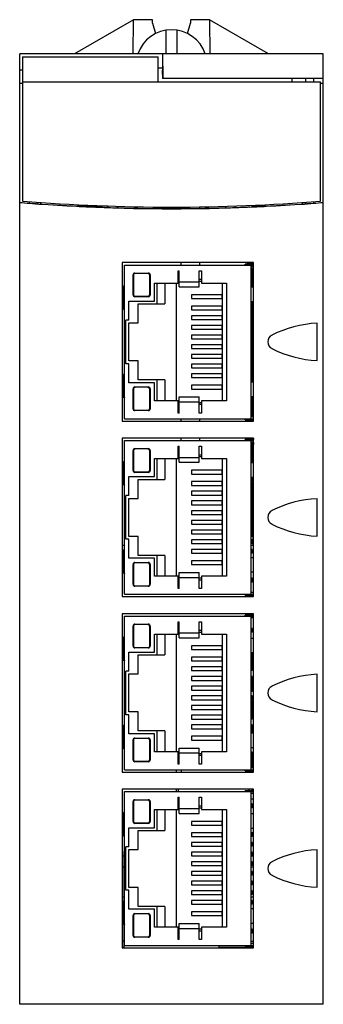
# Model space of a CAD drawing. Units: millimetres. Extents: x 151 to 183, y 261 to 364.
import ezdxf

# ---------------------------------------------------------------- set-up
doc = ezdxf.new("R2010")
doc.units = ezdxf.units.MM
doc.header["$LTSCALE"] = 30.734
doc.layers.get('0').update_dxf_attribs({"linetype": 'CONTINUOUS'})

msp = doc.modelspace()

# ---------------------------------------------------------------- linework, layer by layer
at = {"color": 7, "linetype": 'Continuous'}
for p, q in [((162.99, 364.34), (156.75, 360.74)), ((162.96, 360.74), (162.99, 364.34)), ((164.99, 364.34), (162.99, 364.34)), ((164.99, 363.96), (164.99, 364.34)), ((168.99, 364.34), (168.99, 363.96)), ((170.99, 364.34), (168.99, 364.34)), ((170.99, 364.34), (171.02, 360.74)), ((177.22, 360.74), (170.99, 364.34)), ((164.99, 363.96), (165.31, 362.9)), ((166.39, 363.24), (166.39, 360.74)), ((167.59, 360.74), (167.59, 363.24)), ((168.66, 362.9), (168.99, 363.96)), ((150.99, 345.08), (150.99, 360.74)), ((166.04, 360.74), (150.99, 360.74)), ((151.29, 360.44), (151.29, 345.23)), ((151.29, 360.44), (165.59, 360.44)), ((165.59, 357.79), (165.59, 360.44)), ((166.04, 360.74), (166.04, 359.02)), ((166.05, 360.74), (166.07, 358.18)), ((182.99, 360.74), (166.05, 360.74)), ((182.99, 345.08), (182.99, 360.74)), ((166.04, 359.25), (165.59, 359.25)), ((151.29, 359.02), (150.99, 359.02)), ((166.04, 358.6), (166.04, 359.02)), ((166.04, 358.6), (166.04, 358.15)), ((166.07, 358.18), (166.04, 358.15)), ((181.94, 358.15), (166.04, 358.15)), ((166.07, 358.18), (182.99, 358.18)), ((179.69, 357.79), (179.69, 358.15)), ((181.14, 357.79), (181.14, 358.15)), ((181.94, 358.15), (181.94, 357.79)), ((182.99, 358.15), (181.94, 358.15)), ((150.99, 357.64), (151.29, 357.64)), ((151.29, 357.79), (182.69, 357.79)), ((182.69, 345.23), (182.69, 357.79)), ((182.69, 357.64), (182.99, 357.64)), ((150.99, 260.58), (150.99, 345.07)), ((152.04, 345), (152.04, 345.18)), ((152.84, 345.13), (152.84, 344.95)), ((153.18, 345.1), (153.18, 344.93)), ((160.29, 344.69), (157.08, 344.69)), ((157.24, 344.68), (157.24, 344.67)), ((158.54, 344.69), (158.54, 344.61)), ((158.74, 344.62), (158.74, 344.61)), ((160.29, 344.73), (160.29, 344.56)), ((160.3, 344.54), (160.29, 344.56)), ((160.3, 344.54), (160.3, 344.73)), ((161.28, 344.7), (161.28, 344.51)), ((161.28, 344.51), (161.29, 344.53)), ((161.29, 344.53), (161.29, 344.7)), ((167.99, 344.45), (167.99, 344.62)), ((169.99, 344.47), (169.99, 344.62)), ((172.69, 344.7), (172.69, 344.53)), ((172.7, 344.51), (172.69, 344.53)), ((172.7, 344.51), (172.7, 344.7)), ((173.68, 344.73), (173.68, 344.54)), ((173.68, 344.54), (173.69, 344.56)), ((173.69, 344.56), (173.69, 344.73)), ((175.24, 344.62), (175.24, 344.61)), ((175.49, 344.62), (175.49, 344.79)), ((176.9, 344.69), (175.49, 344.69)), ((175.59, 344.62), (175.59, 344.69)), ((176.74, 344.68), (176.74, 344.67)), ((180.79, 345.1), (180.79, 344.93)), ((181.14, 344.95), (181.14, 345.13)), ((181.94, 345.18), (181.94, 345)), ((182.99, 260.58), (182.99, 345.07)), ((161.79, 338.74), (161.79, 322.04)), ((175.64, 338.74), (161.79, 338.74)), ((162.04, 322.29), (162.04, 338.49)), ((162.04, 338.49), (175.64, 338.49)), ((167.99, 338.49), (167.99, 338.74)), ((169.99, 338.49), (169.99, 338.74)), ((174.74, 338.49), (174.74, 338.59)), ((175.64, 338.59), (174.74, 338.59)), ((174.99, 338.59), (174.99, 338.74)), ((175.64, 338.63), (174.99, 338.63)), ((175.39, 322.29), (175.39, 338.49)), ((175.64, 338.29), (175.39, 338.29)), ((175.49, 338.74), (175.49, 338.63)), ((175.59, 338.63), (175.59, 338.74)), ((175.64, 322.04), (175.64, 338.74)), ((162.94, 335.34), (162.94, 337.44)), ((162.98, 337.44), (162.98, 335.34)), ((163.14, 337.64), (164.54, 337.64)), ((164.54, 337.6), (163.14, 337.6)), ((164.69, 335.34), (164.69, 337.44)), ((164.74, 337.44), (164.74, 335.34)), ((167.68, 336.59), (167.68, 337.89)), ((167.68, 337.89), (167.79, 337.89)), ((167.79, 336.2), (167.79, 337.89)), ((169.92, 336.2), (169.92, 337.89)), ((169.92, 337.89), (170.16, 337.89)), ((170.16, 337.89), (170.16, 336.59)), ((175.64, 338.13), (175.39, 338.13)), ((175.49, 336.14), (175.49, 338.13)), ((175.59, 336.14), (175.59, 338.13)), ((165.18, 334.69), (165.18, 336.59)), ((165.18, 336.59), (167.68, 336.59)), ((165.48, 334.39), (165.48, 336.59)), ((166.28, 336.59), (166.28, 334.39)), ((167.48, 336.59), (167.48, 324.19)), ((167.68, 336.99), (167.79, 336.99)), ((167.79, 336.72), (169.92, 336.72)), ((167.79, 336.2), (169.92, 336.2)), ((169.92, 336.99), (170.16, 336.99)), ((169.92, 336.8), (170.16, 336.8)), ((170.16, 336.59), (172.77, 336.59)), ((172.36, 324.19), (172.36, 336.59)), ((172.77, 336.59), (172.77, 324.19)), ((175.49, 337.2), (175.39, 337.2)), ((175.49, 336.8), (175.39, 336.8)), ((163.14, 335.19), (164.54, 335.19)), ((169.11, 335.36), (169.11, 334.96)), ((172.36, 335.36), (169.11, 335.36)), ((172.29, 335.36), (172.29, 334.96)), ((175.64, 336.14), (175.39, 336.14)), ((162.48, 332.69), (162.48, 334.69)), ((162.48, 334.69), (165.18, 334.69)), ((164.54, 335.14), (163.14, 335.14)), ((163.48, 332.39), (163.48, 334.39)), ((163.48, 334.39), (166.28, 334.39)), ((169.11, 334.96), (172.36, 334.96)), ((169.11, 334.16), (169.11, 333.76)), ((172.36, 334.16), (169.11, 334.16)), ((172.29, 334.16), (172.29, 333.76)), ((175.39, 334.64), (175.64, 334.64)), ((175.49, 334.16), (175.39, 334.16)), ((175.49, 334.64), (175.49, 326.14)), ((175.59, 326.14), (175.59, 334.64)), ((169.11, 333.76), (172.36, 333.76)), ((169.11, 333.14), (169.11, 332.74)), ((172.36, 333.14), (169.11, 333.14)), ((172.29, 333.14), (172.29, 332.74)), ((175.49, 333.76), (175.39, 333.76)), ((175.49, 333.14), (175.39, 333.14)), ((162.18, 328.09), (162.18, 332.69)), ((162.48, 332.69), (162.18, 332.69)), ((162.48, 328.39), (162.48, 332.39)), ((162.48, 332.39), (163.48, 332.39)), ((169.11, 332.74), (172.36, 332.74)), ((169.11, 332.12), (169.11, 331.72)), ((172.36, 332.12), (169.11, 332.12)), ((172.29, 332.12), (172.29, 331.72)), ((175.49, 332.74), (175.39, 332.74)), ((175.49, 332.12), (175.39, 332.12)), ((182.34, 328.42), (182.34, 332.37)), ((169.11, 331.72), (172.36, 331.72)), ((169.11, 331.1), (169.11, 330.7)), ((172.36, 331.1), (169.11, 331.1)), ((172.29, 331.1), (172.29, 330.7)), ((175.49, 331.72), (175.39, 331.72)), ((175.49, 331.1), (175.39, 331.1)), ((169.11, 330.7), (172.36, 330.7)), ((169.11, 330.08), (169.11, 329.68)), ((172.36, 330.08), (169.11, 330.08)), ((172.29, 330.08), (172.29, 329.68)), ((175.49, 330.7), (175.39, 330.7)), ((175.49, 330.08), (175.39, 330.08)), ((169.11, 329.68), (172.36, 329.68)), ((169.11, 329.06), (169.11, 328.66)), ((172.36, 329.06), (169.11, 329.06)), ((172.29, 329.06), (172.29, 328.66)), ((175.49, 329.68), (175.39, 329.68)), ((175.49, 329.06), (175.39, 329.06)), ((162.48, 328.09), (162.18, 328.09)), ((163.48, 328.39), (162.48, 328.39)), ((162.48, 326.09), (162.48, 328.09)), ((163.48, 326.39), (163.48, 328.39)), ((169.11, 328.66), (172.36, 328.66)), ((169.11, 328.04), (169.11, 327.64)), ((172.36, 328.04), (169.11, 328.04)), ((172.29, 328.04), (172.29, 327.64)), ((175.49, 328.66), (175.39, 328.66)), ((175.49, 328.04), (175.39, 328.04)), ((169.11, 327.64), (172.36, 327.64)), ((169.11, 327.02), (169.11, 326.62)), ((172.36, 327.02), (169.11, 327.02)), ((172.29, 327.02), (172.29, 326.62)), ((175.49, 327.64), (175.39, 327.64)), ((175.49, 327.02), (175.39, 327.02)), ((165.18, 326.09), (162.48, 326.09)), ((166.28, 326.39), (163.48, 326.39)), ((165.18, 324.19), (165.18, 326.09)), ((165.48, 324.19), (165.48, 326.39)), ((166.28, 326.39), (166.28, 324.19)), ((169.11, 326.62), (172.36, 326.62)), ((175.49, 326.62), (175.39, 326.62)), ((175.64, 326.14), (175.39, 326.14)), ((162.94, 323.34), (162.94, 325.44)), ((162.98, 325.44), (162.98, 323.34)), ((163.14, 325.64), (164.54, 325.64)), ((164.54, 325.6), (163.14, 325.6)), ((164.69, 323.34), (164.69, 325.44)), ((164.74, 325.44), (164.74, 323.34)), ((169.11, 325.82), (169.11, 325.42)), ((172.36, 325.82), (169.11, 325.82)), ((169.11, 325.42), (172.36, 325.42)), ((172.29, 325.82), (172.29, 325.42)), ((167.68, 324.19), (165.18, 324.19)), ((167.68, 322.89), (167.68, 324.19)), ((167.79, 323.79), (167.68, 323.79)), ((167.79, 322.89), (167.79, 324.58)), ((167.79, 324.58), (169.92, 324.58)), ((167.79, 324.07), (169.92, 324.07)), ((169.92, 322.89), (169.92, 324.58)), ((170.16, 323.98), (169.92, 323.98)), ((170.16, 323.79), (169.92, 323.79)), ((170.16, 324.19), (170.16, 322.89)), ((172.77, 324.19), (170.16, 324.19)), ((175.39, 324.64), (175.64, 324.64)), ((175.49, 323.98), (175.39, 323.98)), ((175.49, 322.49), (175.49, 324.64)), ((175.59, 322.49), (175.59, 324.64)), ((163.14, 323.19), (164.54, 323.19)), ((164.54, 323.14), (163.14, 323.14)), ((167.79, 322.89), (167.68, 322.89)), ((170.16, 322.89), (169.92, 322.89)), ((175.49, 323.58), (175.39, 323.58)), ((161.79, 322.04), (175.64, 322.04)), ((162.04, 322.29), (175.64, 322.29)), ((167.99, 322.04), (167.99, 322.29)), ((169.99, 322.04), (169.99, 322.29)), ((174.74, 322.19), (174.74, 322.29)), ((174.74, 322.19), (175.64, 322.19)), ((174.99, 322.04), (174.99, 322.19)), ((175.64, 322.49), (175.39, 322.49)), ((175.49, 322.19), (175.49, 322.04)), ((175.59, 322.04), (175.59, 322.19)), ((161.79, 320.24), (161.79, 303.54)), ((175.64, 320.24), (161.79, 320.24)), ((162.04, 303.79), (162.04, 319.99)), ((162.04, 319.99), (175.64, 319.99)), ((167.99, 319.99), (167.99, 320.24)), ((169.99, 319.99), (169.99, 320.24)), ((175.64, 320.09), (174.74, 320.09)), ((174.74, 319.99), (174.74, 320.09)), ((174.99, 320.09), (174.99, 320.24)), ((175.39, 303.79), (175.39, 319.99)), ((175.64, 319.79), (175.39, 319.79)), ((175.49, 320.24), (175.49, 320.09)), ((175.49, 317.64), (175.49, 319.79)), ((175.59, 320.09), (175.59, 320.24)), ((175.59, 317.64), (175.59, 319.79)), ((175.63, 320.24), (175.63, 320.09)), ((175.64, 303.54), (175.64, 320.24)), ((162.94, 316.84), (162.94, 318.94)), ((162.98, 318.94), (162.98, 316.84)), ((163.14, 319.14), (164.54, 319.14)), ((164.54, 319.1), (163.14, 319.1)), ((164.69, 316.84), (164.69, 318.94)), ((164.74, 318.94), (164.74, 316.84)), ((167.68, 318.09), (167.68, 319.39)), ((167.68, 319.39), (167.79, 319.39)), ((167.79, 317.7), (167.79, 319.39)), ((169.92, 317.7), (169.92, 319.39)), ((169.92, 319.39), (170.16, 319.39)), ((170.16, 319.39), (170.16, 318.09)), ((175.49, 318.7), (175.39, 318.7)), ((175.59, 319.59), (175.64, 319.59)), ((165.18, 316.19), (165.18, 318.09)), ((165.18, 318.09), (167.68, 318.09)), ((165.48, 315.89), (165.48, 318.09)), ((166.28, 318.09), (166.28, 315.89)), ((167.48, 318.09), (167.48, 305.69)), ((167.68, 318.49), (167.79, 318.49)), ((167.79, 318.22), (169.92, 318.22)), ((167.79, 317.7), (169.92, 317.7)), ((169.92, 318.49), (170.16, 318.49)), ((169.92, 318.3), (170.16, 318.3)), ((170.16, 318.09), (172.77, 318.09)), ((172.36, 305.69), (172.36, 318.09)), ((172.77, 318.09), (172.77, 305.69)), ((175.49, 318.3), (175.39, 318.3)), ((175.64, 317.64), (175.39, 317.64)), ((163.14, 316.69), (164.54, 316.69)), ((164.54, 316.64), (163.14, 316.64)), ((169.11, 316.86), (169.11, 316.46)), ((172.36, 316.86), (169.11, 316.86)), ((172.29, 316.86), (172.29, 316.46)), ((162.48, 314.19), (162.48, 316.19)), ((162.48, 316.19), (165.18, 316.19)), ((163.48, 313.89), (163.48, 315.89)), ((163.48, 315.89), (166.28, 315.89)), ((169.11, 316.46), (172.36, 316.46)), ((169.11, 315.66), (169.11, 315.26)), ((172.36, 315.66), (169.11, 315.66)), ((172.29, 315.66), (172.29, 315.26)), ((175.39, 316.14), (175.64, 316.14)), ((175.64, 315.77), (175.39, 315.77)), ((175.49, 315.66), (175.39, 315.66)), ((175.49, 316.14), (175.49, 315.77)), ((175.49, 309.92), (175.49, 315.66)), ((175.59, 315.77), (175.59, 316.14)), ((169.11, 315.26), (172.36, 315.26)), ((169.11, 314.64), (169.11, 314.24)), ((172.36, 314.64), (169.11, 314.64)), ((172.29, 314.64), (172.29, 314.24)), ((175.49, 315.26), (175.39, 315.26)), ((175.49, 314.64), (175.39, 314.64)), ((175.64, 315.27), (175.49, 315.27)), ((175.59, 312.12), (175.59, 315.27)), ((162.18, 309.59), (162.18, 314.19)), ((162.48, 314.19), (162.18, 314.19)), ((162.48, 309.89), (162.48, 313.89)), ((162.48, 313.89), (163.48, 313.89)), ((169.11, 314.24), (172.36, 314.24)), ((169.11, 313.62), (169.11, 313.22)), ((172.36, 313.62), (169.11, 313.62)), ((172.29, 313.62), (172.29, 313.22)), ((175.49, 314.24), (175.39, 314.24)), ((175.39, 313.92), (175.49, 313.92)), ((175.49, 313.62), (175.39, 313.62)), ((182.34, 309.92), (182.34, 313.87)), ((169.11, 313.22), (172.36, 313.22)), ((172.36, 312.6), (169.11, 312.6)), ((169.11, 312.6), (169.11, 312.2)), ((172.29, 312.6), (172.29, 312.2)), ((175.49, 313.22), (175.39, 313.22)), ((175.49, 312.6), (175.39, 312.6)), ((169.11, 312.2), (172.36, 312.2)), ((172.36, 311.58), (169.11, 311.58)), ((169.11, 311.58), (169.11, 311.18)), ((172.29, 311.58), (172.29, 311.18)), ((175.49, 312.2), (175.39, 312.2)), ((175.49, 311.58), (175.39, 311.58)), ((175.64, 312.12), (175.49, 312.12)), ((175.64, 311.52), (175.49, 311.52)), ((175.59, 308.94), (175.59, 311.52)), ((169.11, 311.18), (172.36, 311.18)), ((172.36, 310.56), (169.11, 310.56)), ((169.11, 310.56), (169.11, 310.16)), ((172.29, 310.56), (172.29, 310.16)), ((175.49, 311.18), (175.39, 311.18)), ((175.49, 310.56), (175.39, 310.56)), ((162.48, 309.59), (162.18, 309.59)), ((163.48, 309.89), (162.48, 309.89)), ((162.48, 307.59), (162.48, 309.59)), ((163.48, 307.89), (163.48, 309.89)), ((169.11, 310.16), (172.36, 310.16)), ((172.36, 309.54), (169.11, 309.54)), ((169.11, 309.54), (169.11, 309.14)), ((172.29, 309.54), (172.29, 309.14)), ((175.49, 310.16), (175.39, 310.16)), ((175.39, 309.92), (175.49, 309.92)), ((175.49, 309.54), (175.39, 309.54)), ((175.49, 309.54), (175.49, 309.14)), ((162.04, 308.94), (161.79, 308.94)), ((169.11, 309.14), (172.36, 309.14)), ((172.36, 308.52), (169.11, 308.52)), ((169.11, 308.52), (169.11, 308.12)), ((172.29, 308.52), (172.29, 308.12)), ((175.49, 309.14), (175.39, 309.14)), ((175.64, 308.94), (175.39, 308.94)), ((175.49, 308.52), (175.39, 308.52)), ((175.49, 308.52), (175.49, 308.12)), ((165.18, 307.59), (162.48, 307.59)), ((166.28, 307.89), (163.48, 307.89)), ((165.18, 305.69), (165.18, 307.59)), ((165.48, 305.69), (165.48, 307.89)), ((166.28, 307.89), (166.28, 305.69)), ((169.11, 308.12), (172.36, 308.12)), ((172.36, 307.32), (169.11, 307.32)), ((169.11, 307.32), (169.11, 306.92)), ((172.29, 307.32), (172.29, 306.92)), ((175.49, 308.12), (175.39, 308.12)), ((175.64, 307.64), (175.39, 307.64)), ((162.94, 304.84), (162.94, 306.94)), ((162.98, 306.94), (162.98, 304.84)), ((163.14, 307.14), (164.54, 307.14)), ((164.54, 307.1), (163.14, 307.1)), ((164.69, 304.84), (164.69, 306.94)), ((164.74, 306.94), (164.74, 304.84)), ((169.11, 306.92), (172.36, 306.92)), ((175.39, 306.14), (175.64, 306.14)), ((167.68, 305.69), (165.18, 305.69)), ((167.68, 304.39), (167.68, 305.69)), ((167.79, 305.29), (167.68, 305.29)), ((167.79, 306.08), (169.92, 306.08)), ((167.79, 304.39), (167.79, 306.08)), ((167.79, 305.57), (169.92, 305.57)), ((169.92, 304.39), (169.92, 306.08)), ((170.16, 305.48), (169.92, 305.48)), ((170.16, 305.29), (169.92, 305.29)), ((172.77, 305.69), (170.16, 305.69)), ((170.16, 305.69), (170.16, 304.39)), ((175.49, 305.48), (175.39, 305.48)), ((175.49, 305.08), (175.39, 305.08)), ((175.49, 305.08), (175.49, 305.48)), ((163.14, 304.69), (164.54, 304.69)), ((164.54, 304.64), (163.14, 304.64)), ((167.79, 304.39), (167.68, 304.39)), ((170.16, 304.39), (169.92, 304.39)), ((161.79, 303.54), (175.64, 303.54)), ((162.04, 303.79), (175.64, 303.79)), ((174.74, 303.69), (174.74, 303.79)), ((174.74, 303.69), (175.64, 303.69)), ((175.64, 303.99), (175.39, 303.99)), ((175.64, 301.74), (161.79, 301.74)), ((161.79, 301.74), (161.79, 285.04)), ((162.04, 301.49), (175.64, 301.49)), ((162.04, 285.29), (162.04, 301.49)), ((175.64, 301.59), (174.74, 301.59)), ((174.74, 301.49), (174.74, 301.59)), ((175.39, 285.29), (175.39, 301.49)), ((175.64, 301.29), (175.39, 301.29)), ((175.64, 285.04), (175.64, 301.74)), ((162.94, 298.34), (162.94, 300.44)), ((162.98, 300.44), (162.98, 298.34)), ((163.14, 300.64), (164.54, 300.64)), ((164.54, 300.6), (163.14, 300.6)), ((164.69, 298.34), (164.69, 300.44)), ((164.74, 300.44), (164.74, 298.34)), ((167.68, 300.89), (167.79, 300.89)), ((167.68, 299.59), (167.68, 300.89)), ((167.68, 299.99), (167.79, 299.99)), ((167.79, 299.2), (167.79, 300.89)), ((169.92, 300.89), (170.16, 300.89)), ((169.92, 299.2), (169.92, 300.89)), ((169.92, 299.99), (170.16, 299.99)), ((170.16, 300.89), (170.16, 299.59)), ((175.49, 300.2), (175.39, 300.2)), ((175.49, 299.8), (175.49, 300.2)), ((165.18, 299.59), (167.68, 299.59)), ((165.18, 297.69), (165.18, 299.59)), ((165.48, 297.39), (165.48, 299.59)), ((166.28, 299.59), (166.28, 297.39)), ((167.48, 299.59), (167.48, 287.19)), ((167.79, 299.72), (169.92, 299.72)), ((167.79, 299.2), (169.92, 299.2)), ((169.92, 299.8), (170.16, 299.8)), ((170.16, 299.59), (172.77, 299.59)), ((172.36, 287.19), (172.36, 299.59)), ((172.77, 299.59), (172.77, 287.19)), ((175.49, 299.8), (175.39, 299.8)), ((175.64, 299.14), (175.39, 299.14)), ((163.14, 298.19), (164.54, 298.19)), ((164.54, 298.14), (163.14, 298.14)), ((172.36, 298.36), (169.11, 298.36)), ((169.11, 298.36), (169.11, 297.96)), ((169.11, 297.96), (172.36, 297.96)), ((172.29, 298.36), (172.29, 297.96)), ((162.48, 297.69), (165.18, 297.69)), ((162.48, 295.69), (162.48, 297.69)), ((163.48, 297.39), (166.28, 297.39)), ((163.48, 295.39), (163.48, 297.39)), ((172.36, 297.16), (169.11, 297.16)), ((169.11, 297.16), (169.11, 296.76)), ((172.29, 297.16), (172.29, 296.76)), ((175.39, 297.64), (175.64, 297.64)), ((175.49, 297.16), (175.39, 297.16)), ((175.49, 295.74), (175.49, 297.64)), ((169.11, 296.76), (172.36, 296.76)), ((172.36, 296.14), (169.11, 296.14)), ((169.11, 296.14), (169.11, 295.74)), ((169.11, 295.74), (172.36, 295.74)), ((172.29, 296.14), (172.29, 295.74)), ((175.49, 296.76), (175.39, 296.76)), ((175.49, 296.14), (175.39, 296.14)), ((175.49, 295.74), (175.39, 295.74)), ((162.48, 295.69), (162.18, 295.69)), ((162.18, 291.09), (162.18, 295.69)), ((162.48, 295.39), (163.48, 295.39)), ((162.48, 291.39), (162.48, 295.39)), ((172.36, 295.12), (169.11, 295.12)), ((169.11, 295.12), (169.11, 294.72)), ((169.11, 294.72), (172.36, 294.72)), ((172.29, 295.12), (172.29, 294.72)), ((175.49, 295.14), (175.39, 295.14)), ((175.49, 295.12), (175.39, 295.12)), ((175.49, 294.72), (175.39, 294.72)), ((175.49, 293.54), (175.49, 295.14)), ((182.34, 291.42), (182.34, 295.37)), ((172.36, 294.1), (169.11, 294.1)), ((169.11, 294.1), (169.11, 293.7)), ((169.11, 293.7), (172.36, 293.7)), ((172.29, 294.1), (172.29, 293.7)), ((175.49, 294.1), (175.39, 294.1)), ((175.49, 293.7), (175.39, 293.7)), ((172.36, 293.08), (169.11, 293.08)), ((169.11, 293.08), (169.11, 292.68)), ((169.11, 292.68), (172.36, 292.68)), ((172.29, 293.08), (172.29, 292.68)), ((175.49, 293.54), (175.39, 293.54)), ((175.49, 293.08), (175.39, 293.08)), ((175.49, 292.68), (175.39, 292.68)), ((175.49, 293.08), (175.49, 292.68)), ((172.36, 292.06), (169.11, 292.06)), ((169.11, 292.06), (169.11, 291.66)), ((169.11, 291.66), (172.36, 291.66)), ((172.29, 292.06), (172.29, 291.66)), ((175.49, 292.6), (175.39, 292.6)), ((175.49, 292.06), (175.39, 292.06)), ((175.49, 291.66), (175.39, 291.66)), ((175.49, 290.64), (175.49, 292.6)), ((162.48, 291.09), (162.18, 291.09)), ((163.48, 291.39), (162.48, 291.39)), ((162.48, 289.09), (162.48, 291.09)), ((163.48, 289.39), (163.48, 291.39)), ((172.36, 291.04), (169.11, 291.04)), ((169.11, 291.04), (169.11, 290.64)), ((169.11, 290.64), (172.36, 290.64)), ((172.29, 291.04), (172.29, 290.64)), ((175.49, 291.04), (175.39, 291.04)), ((175.49, 290.64), (175.39, 290.64)), ((172.36, 290.02), (169.11, 290.02)), ((169.11, 290.02), (169.11, 289.62)), ((169.11, 289.62), (172.36, 289.62)), ((172.29, 290.02), (172.29, 289.62)), ((175.49, 290.02), (175.39, 290.02)), ((175.49, 289.62), (175.39, 289.62)), ((175.49, 289.14), (175.49, 290.02)), ((165.18, 289.09), (162.48, 289.09)), ((163.14, 288.64), (164.54, 288.64)), ((164.54, 288.6), (163.14, 288.6)), ((166.28, 289.39), (163.48, 289.39)), ((165.18, 287.19), (165.18, 289.09)), ((165.48, 287.19), (165.48, 289.39)), ((166.28, 289.39), (166.28, 287.19)), ((172.36, 288.82), (169.11, 288.82)), ((169.11, 288.82), (169.11, 288.42)), ((172.29, 288.82), (172.29, 288.42)), ((175.64, 289.14), (175.39, 289.14)), ((162.94, 286.34), (162.94, 288.44)), ((162.98, 288.44), (162.98, 286.34)), ((164.69, 286.34), (164.69, 288.44)), ((164.74, 288.44), (164.74, 286.34)), ((167.79, 287.58), (169.92, 287.58)), ((167.79, 285.89), (167.79, 287.58)), ((169.11, 288.42), (172.36, 288.42)), ((169.92, 285.89), (169.92, 287.58)), ((175.39, 287.64), (175.64, 287.64)), ((167.68, 287.19), (165.18, 287.19)), ((167.68, 285.89), (167.68, 287.19)), ((167.79, 286.79), (167.68, 286.79)), ((167.79, 287.07), (169.92, 287.07)), ((170.16, 286.98), (169.92, 286.98)), ((170.16, 286.79), (169.92, 286.79)), ((172.77, 287.19), (170.16, 287.19)), ((170.16, 287.19), (170.16, 285.89)), ((175.49, 287.14), (175.39, 287.14)), ((175.49, 286.98), (175.39, 286.98)), ((175.49, 286.58), (175.39, 286.58)), ((175.49, 285.54), (175.49, 287.14)), ((163.14, 286.19), (164.54, 286.19)), ((164.54, 286.14), (163.14, 286.14)), ((167.79, 285.89), (167.68, 285.89)), ((170.16, 285.89), (169.92, 285.89)), ((175.49, 285.54), (175.39, 285.54)), ((175.64, 285.49), (175.39, 285.49)), ((161.79, 285.04), (175.64, 285.04)), ((162.04, 285.29), (175.64, 285.29)), ((167.51, 285.04), (167.51, 285.29)), ((168.02, 285.29), (168.02, 285.04)), ((174.74, 285.19), (174.74, 285.29)), ((174.74, 285.19), (175.64, 285.19)), ((175.16, 285.19), (175.16, 285.04)), ((175.64, 283.24), (161.79, 283.24)), ((161.79, 283.24), (161.79, 266.54)), ((162.04, 282.99), (175.64, 282.99)), ((162.04, 266.79), (162.04, 282.99)), ((167.51, 282.99), (167.51, 283.24)), ((167.68, 282.39), (167.79, 282.39)), ((167.68, 281.09), (167.68, 282.39)), ((167.69, 283.24), (167.69, 283)), ((167.69, 283), (168.02, 283)), ((167.79, 280.7), (167.79, 282.39)), ((168.02, 283), (168.02, 282.99)), ((169.92, 282.39), (170.16, 282.39)), ((169.92, 280.7), (169.92, 282.39)), ((170.16, 282.39), (170.16, 281.09)), ((175.64, 283.09), (174.74, 283.09)), ((174.74, 282.99), (174.74, 283.09)), ((175.16, 283.09), (175.16, 283.24)), ((175.39, 266.79), (175.39, 282.99)), ((175.64, 282.79), (175.39, 282.79)), ((175.39, 282.24), (175.64, 282.24)), ((175.49, 283.09), (175.49, 283.24)), ((175.64, 266.54), (175.64, 283.24)), ((162.94, 279.84), (162.94, 281.94)), ((162.98, 281.94), (162.98, 279.84)), ((163.14, 282.14), (164.54, 282.14)), ((164.54, 282.1), (163.14, 282.1)), ((164.69, 279.84), (164.69, 281.94)), ((164.74, 281.94), (164.74, 279.84)), ((167.68, 281.49), (167.79, 281.49)), ((167.79, 281.22), (169.92, 281.22)), ((169.92, 281.49), (170.16, 281.49)), ((169.92, 281.3), (170.16, 281.3)), ((175.49, 281.7), (175.39, 281.7)), ((175.49, 281.3), (175.39, 281.3)), ((175.49, 281.3), (175.49, 281.7)), ((165.18, 281.09), (167.68, 281.09)), ((165.18, 279.19), (165.18, 281.09)), ((165.48, 278.89), (165.48, 281.09)), ((166.28, 281.09), (166.28, 278.89)), ((167.48, 281.09), (167.48, 268.69)), ((167.79, 280.7), (169.92, 280.7)), ((170.16, 281.09), (172.77, 281.09)), ((172.36, 268.69), (172.36, 281.09)), ((172.77, 281.09), (172.77, 268.69)), ((175.64, 280.64), (175.39, 280.64)), ((162.48, 279.19), (165.18, 279.19)), ((162.48, 277.19), (162.48, 279.19)), ((163.14, 279.69), (164.54, 279.69)), ((164.54, 279.64), (163.14, 279.64)), ((172.36, 279.86), (169.11, 279.86)), ((169.11, 279.86), (169.11, 279.46)), ((169.11, 279.46), (172.36, 279.46)), ((172.29, 279.86), (172.29, 279.46)), ((175.39, 279.14), (175.64, 279.14)), ((163.48, 278.89), (166.28, 278.89)), ((163.48, 276.89), (163.48, 278.89)), ((172.36, 278.66), (169.11, 278.66)), ((169.11, 278.66), (169.11, 278.26)), ((169.11, 278.26), (172.36, 278.26)), ((172.29, 278.66), (172.29, 278.26)), ((175.39, 278.69), (175.64, 278.69)), ((175.49, 278.66), (175.39, 278.66)), ((175.49, 278.26), (175.39, 278.26)), ((175.49, 278.66), (175.49, 278.26)), ((162.48, 277.19), (162.18, 277.19)), ((162.18, 272.59), (162.18, 277.19)), ((172.36, 277.64), (169.11, 277.64)), ((169.11, 277.64), (169.11, 277.24)), ((169.11, 277.24), (172.36, 277.24)), ((172.29, 277.64), (172.29, 277.24)), ((175.49, 277.64), (175.39, 277.64)), ((175.49, 277.24), (175.39, 277.24)), ((175.49, 277.64), (175.49, 277.24)), ((161.99, 276.18), (161.79, 276.18)), ((161.99, 276.69), (162.04, 276.69)), ((161.99, 271.45), (161.99, 276.69)), ((161.99, 276.19), (162.04, 276.19)), ((162.48, 276.89), (163.48, 276.89)), ((162.48, 272.89), (162.48, 276.89)), ((172.36, 276.62), (169.11, 276.62)), ((169.11, 276.62), (169.11, 276.22)), ((169.11, 276.22), (172.36, 276.22)), ((172.29, 276.62), (172.29, 276.22)), ((175.49, 276.62), (175.39, 276.62)), ((175.49, 276.22), (175.39, 276.22)), ((175.64, 276.18), (175.39, 276.18)), ((175.49, 276.62), (175.49, 276.22)), ((182.34, 272.92), (182.34, 276.87)), ((161.99, 275.04), (161.79, 275.04)), ((172.36, 275.6), (169.11, 275.6)), ((169.11, 275.6), (169.11, 275.2)), ((169.11, 275.2), (172.36, 275.2)), ((172.29, 275.6), (172.29, 275.2)), ((175.49, 275.6), (175.39, 275.6)), ((175.49, 275.2), (175.39, 275.2)), ((175.64, 275.04), (175.39, 275.04)), ((175.49, 275.6), (175.49, 275.2)), ((172.36, 274.58), (169.11, 274.58)), ((169.11, 274.58), (169.11, 274.18)), ((169.11, 274.18), (172.36, 274.18)), ((172.29, 274.58), (172.29, 274.18)), ((175.49, 274.58), (175.39, 274.58)), ((175.49, 274.18), (175.39, 274.18)), ((175.49, 274.58), (175.49, 274.18)), ((172.36, 273.56), (169.11, 273.56)), ((169.11, 273.56), (169.11, 273.16)), ((169.11, 273.16), (172.36, 273.16)), ((172.29, 273.56), (172.29, 273.16)), ((175.49, 273.56), (175.39, 273.56)), ((175.49, 273.16), (175.39, 273.16)), ((175.49, 273.56), (175.49, 273.16)), ((161.79, 271.89), (161.99, 271.89)), ((162.48, 272.59), (162.18, 272.59)), ((163.48, 272.89), (162.48, 272.89)), ((162.48, 270.59), (162.48, 272.59)), ((163.48, 270.89), (163.48, 272.89)), ((172.36, 272.54), (169.11, 272.54)), ((169.11, 272.54), (169.11, 272.14)), ((169.11, 272.14), (172.36, 272.14)), ((172.29, 272.54), (172.29, 272.14)), ((175.49, 272.54), (175.39, 272.54)), ((175.49, 272.14), (175.39, 272.14)), ((175.39, 271.89), (175.64, 271.89)), ((175.49, 272.54), (175.49, 272.14)), ((166.28, 270.89), (163.48, 270.89)), ((165.48, 268.69), (165.48, 270.89)), ((166.28, 270.89), (166.28, 268.69)), ((172.36, 271.52), (169.11, 271.52)), ((169.11, 271.52), (169.11, 271.12)), ((169.11, 271.12), (172.36, 271.12)), ((172.29, 271.52), (172.29, 271.12)), ((175.49, 271.52), (175.39, 271.52)), ((175.49, 271.12), (175.39, 271.12)), ((175.49, 271.52), (175.49, 271.12)), ((165.18, 270.59), (162.48, 270.59)), ((162.94, 267.84), (162.94, 269.94)), ((162.98, 269.94), (162.98, 267.84)), ((163.14, 270.14), (164.54, 270.14)), ((164.54, 270.1), (163.14, 270.1)), ((164.69, 267.84), (164.69, 269.94)), ((164.74, 269.94), (164.74, 267.84)), ((165.18, 268.69), (165.18, 270.59)), ((172.36, 270.32), (169.11, 270.32)), ((169.11, 270.32), (169.11, 269.92)), ((169.11, 269.92), (172.36, 269.92)), ((172.29, 270.32), (172.29, 269.92)), ((175.64, 270.64), (175.39, 270.64)), ((161.99, 266.54), (161.99, 269.03)), ((167.79, 269.08), (169.92, 269.08)), ((167.79, 267.39), (167.79, 269.08)), ((169.92, 267.39), (169.92, 269.08)), ((175.39, 269.14), (175.64, 269.14)), ((167.68, 268.69), (165.18, 268.69)), ((167.68, 267.39), (167.68, 268.69)), ((167.79, 268.29), (167.68, 268.29)), ((167.79, 268.57), (169.92, 268.57)), ((170.16, 268.48), (169.92, 268.48)), ((170.16, 268.29), (169.92, 268.29)), ((172.77, 268.69), (170.16, 268.69)), ((170.16, 268.69), (170.16, 267.39)), ((175.49, 268.48), (175.39, 268.48)), ((175.49, 268.08), (175.39, 268.08)), ((175.49, 268.08), (175.49, 268.48)), ((161.99, 267.24), (161.79, 267.24)), ((162.04, 266.79), (175.64, 266.79)), ((163.14, 267.69), (164.54, 267.69)), ((164.54, 267.64), (163.14, 267.64)), ((167.79, 267.39), (167.68, 267.39)), ((170.16, 267.39), (169.92, 267.39)), ((171.99, 266.79), (171.99, 266.54)), ((174.74, 266.69), (174.74, 266.79)), ((174.74, 266.69), (175.64, 266.69)), ((175.39, 267.24), (175.64, 267.24)), ((175.64, 266.99), (175.39, 266.99)), ((161.99, 266.57), (161.79, 266.57)), ((161.79, 266.54), (175.64, 266.54)), ((173.89, 266.57), (171.99, 266.57)), ((173.89, 266.59), (175.64, 266.59)), ((173.89, 266.59), (173.89, 266.54)), ((182.99, 260.58), (150.99, 260.58))]:
    msp.add_line(p, q, dxfattribs=at)
at = {"color": 9, "linetype": 'Continuous'}
for p, q in [((174.99, 338.59), (174.99, 338.49)), ((161.92, 336.24), (161.92, 333.85)), ((161.92, 326.94), (161.92, 324.55)), ((174.99, 322.29), (174.99, 322.19)), ((174.99, 320.09), (174.99, 319.99)), ((161.92, 317.74), (161.92, 315.35)), ((161.92, 308.44), (161.92, 306.05)), ((174.99, 303.79), (174.99, 303.69)), ((174.99, 301.59), (174.99, 301.49)), ((161.92, 299.24), (161.92, 296.85)), ((161.92, 289.94), (161.92, 287.55)), ((174.99, 285.29), (174.99, 285.19)), ((174.99, 283.09), (174.99, 282.99)), ((161.92, 280.74), (161.92, 278.35)), ((161.92, 271.44), (161.92, 269.05)), ((174.99, 266.79), (174.99, 266.69))]:
    msp.add_line(p, q, dxfattribs=at)
at = {"color": 7, "linetype": 'Continuous'}
for centre, radius, start, end in [((166.99, 359.54), 3.75, 18.6829, 161.3171), ((167, 541.59), 197.16, 265.3418, 265.6479), ((166.99, 541.44), 197.02, 265.342, 274.658), ((166.99, 539.59), 195, 265.382, 274.618), ((166.99, 541.44), 197, 265.6478, 267.1632), ((166.99, 541.44), 197.01, 267.1633, 267.6), ((166.99, 541.44), 197, 267.5999, 268.051), ((166.99, 541.44), 197.01, 268.0545, 268.3386), ((166.99, 541.44), 197, 268.342, 271.658), ((166.99, 541.44), 197.01, 271.6614, 271.9455), ((166.99, 541.44), 197, 271.949, 272.4001), ((166.99, 541.44), 197.01, 272.4, 272.8367), ((166.99, 541.44), 197, 272.8368, 274.3522), ((166.98, 541.59), 197.16, 274.3522, 274.6582), ((163.14, 337.44), 0.2, 90, 180), ((163.14, 337.44), 0.155, 90, 180), ((164.54, 337.44), 0.2, 0, 90), ((164.54, 337.44), 0.155, 0, 90), ((164, 325.94), 10.51, 101.3737, 102.2093), ((163.14, 335.34), 0.2, 180, 270), ((163.14, 335.34), 0.155, 180, 270), ((164.54, 335.34), 0.2, 270, 360), ((164.54, 335.34), 0.155, 270, 360), ((164.1, 344.62), 10.99, 257.8091, 258.6079), ((182.96, 320.38), 12, 92.9935, 116.6673), ((177.94, 330.39), 0.8, 116.6673, 243.3327), ((182.96, 340.4), 12, 243.3327, 267.0065), ((164, 316.64), 10.51, 101.3737, 102.2093), ((163.14, 325.44), 0.2, 90, 180), ((163.14, 325.44), 0.155, 90, 180), ((164.54, 325.44), 0.2, 0, 90), ((164.54, 325.44), 0.155, 0, 90), ((164.1, 335.32), 10.99, 257.8091, 258.6079), ((163.14, 323.34), 0.2, 180, 270), ((163.14, 323.34), 0.155, 180, 270), ((164.54, 323.34), 0.2, 270, 360), ((164.54, 323.34), 0.155, 270, 360), ((163.14, 318.94), 0.2, 90, 180), ((163.14, 318.94), 0.155, 90, 180), ((164.54, 318.94), 0.2, 0, 90), ((164.54, 318.94), 0.155, 0, 90), ((164, 307.44), 10.51, 101.3737, 102.2093), ((163.14, 316.84), 0.2, 180, 270), ((163.14, 316.84), 0.155, 180, 270), ((164.54, 316.84), 0.2, 270, 360), ((164.54, 316.84), 0.155, 270, 360), ((164.1, 326.12), 10.99, 257.8091, 258.6079), ((182.96, 301.88), 12, 92.9935, 116.6673), ((177.94, 311.89), 0.8, 116.6673, 243.3327), ((182.96, 321.9), 12, 243.3327, 267.0065), ((164, 298.14), 10.51, 101.3737, 102.2093), ((163.14, 306.94), 0.2, 90, 180), ((163.14, 306.94), 0.155, 90, 180), ((164.54, 306.94), 0.2, 0, 90), ((164.54, 306.94), 0.155, 0, 90), ((164.1, 316.82), 10.99, 257.8091, 258.6079), ((163.14, 304.84), 0.2, 180, 270), ((163.14, 304.84), 0.155, 180, 270), ((164.54, 304.84), 0.2, 270, 360), ((164.54, 304.84), 0.155, 270, 360), ((163.14, 300.44), 0.2, 90, 180), ((163.14, 300.44), 0.155, 90, 180), ((164.54, 300.44), 0.2, 0, 90), ((164.54, 300.44), 0.155, 0, 90), ((164, 288.94), 10.51, 101.3737, 102.2093), ((163.14, 298.34), 0.2, 180, 270), ((163.14, 298.34), 0.155, 180, 270), ((164.54, 298.34), 0.2, 270, 360), ((164.54, 298.34), 0.155, 270, 360), ((164.1, 307.62), 10.99, 257.8091, 258.6079), ((182.96, 283.38), 12, 92.9935, 116.6673), ((177.94, 293.39), 0.8, 116.6673, 243.3327), ((182.96, 303.4), 12, 243.3327, 267.0065), ((164, 279.64), 10.51, 101.3737, 102.2093), ((163.14, 288.44), 0.2, 90, 180), ((163.14, 288.44), 0.155, 90, 180), ((164.54, 288.44), 0.2, 0, 90), ((164.54, 288.44), 0.155, 0, 90), ((164.1, 298.32), 10.99, 257.8091, 258.6079), ((163.14, 286.34), 0.2, 180, 270), ((163.14, 286.34), 0.155, 180, 270), ((164.54, 286.34), 0.2, 270, 360), ((164.54, 286.34), 0.155, 270, 360), ((163.14, 281.94), 0.2, 90, 180), ((163.14, 281.94), 0.155, 90, 180), ((164.54, 281.94), 0.2, 0, 90), ((164.54, 281.94), 0.155, 0, 90), ((164, 270.44), 10.51, 101.3737, 102.2093), ((163.14, 279.84), 0.2, 180, 270), ((163.14, 279.84), 0.155, 180, 270), ((164.54, 279.84), 0.2, 270, 360), ((164.54, 279.84), 0.155, 270, 360), ((164.1, 289.12), 10.99, 257.8091, 258.6079), ((182.96, 264.88), 12, 92.9935, 116.6673), ((177.94, 274.89), 0.8, 116.6673, 243.3327), ((182.96, 284.9), 12, 243.3327, 267.0065), ((164, 261.14), 10.51, 101.3737, 102.2093), ((163.14, 269.94), 0.2, 90, 180), ((163.14, 269.94), 0.155, 90, 180), ((164.54, 269.94), 0.2, 0, 90), ((164.54, 269.94), 0.155, 0, 90), ((164.1, 279.82), 10.99, 257.8091, 258.6079), ((163.14, 267.84), 0.2, 180, 270), ((163.14, 267.84), 0.155, 180, 270), ((164.54, 267.84), 0.2, 270, 360), ((164.54, 267.84), 0.155, 270, 360)]:
    msp.add_arc(centre, radius, start, end, dxfattribs=at)
for points, knots in [([(161.92, 336.24), (161.94, 336.24), (161.97, 336.25), (162.01, 336.26), (162.04, 336.28), (162.04, 336.29)], [0, 0, 0, 0, 0.38665, 0.677852, 1, 1, 1, 1]), ([(161.92, 333.85), (161.94, 333.85), (161.97, 333.84), (162.01, 333.83), (162.04, 333.81), (162.04, 333.79)], [0, 0, 0, 0, 0.38665, 0.677852, 1, 1, 1, 1]), ([(161.92, 326.94), (161.94, 326.94), (161.97, 326.95), (162.01, 326.96), (162.04, 326.98), (162.04, 326.99)], [0, 0, 0, 0, 0.38665, 0.677852, 1, 1, 1, 1]), ([(161.92, 324.55), (161.94, 324.55), (161.97, 324.54), (162.01, 324.53), (162.04, 324.51), (162.04, 324.49)], [0, 0, 0, 0, 0.38665, 0.677852, 1, 1, 1, 1]), ([(175.62, 319.79), (175.62, 319.76), (175.62, 319.72), (175.62, 319.67), (175.62, 319.65), (175.62, 319.62), (175.62, 319.61), (175.62, 319.6), (175.62, 319.59), (175.62, 319.59)], [0, 0, 0, 0, 0.429421, 0.601487, 0.743647, 0.854974, 0.935015, 0.983414, 1, 1, 1, 1]), ([(161.92, 317.74), (161.94, 317.74), (161.97, 317.75), (162.01, 317.76), (162.04, 317.78), (162.04, 317.79)], [0, 0, 0, 0, 0.38665, 0.677852, 1, 1, 1, 1]), ([(161.92, 315.35), (161.94, 315.35), (161.97, 315.34), (162.01, 315.33), (162.04, 315.31), (162.04, 315.29)], [0, 0, 0, 0, 0.38665, 0.677852, 1, 1, 1, 1]), ([(161.92, 308.44), (161.94, 308.44), (161.97, 308.45), (162.01, 308.46), (162.04, 308.48), (162.04, 308.49)], [0, 0, 0, 0, 0.38665, 0.677852, 1, 1, 1, 1]), ([(161.92, 306.05), (161.94, 306.05), (161.97, 306.04), (162.01, 306.03), (162.04, 306.01), (162.04, 305.99)], [0, 0, 0, 0, 0.38665, 0.677852, 1, 1, 1, 1]), ([(161.92, 299.24), (161.94, 299.24), (161.97, 299.25), (162.01, 299.26), (162.04, 299.28), (162.04, 299.29)], [0, 0, 0, 0, 0.38665, 0.677852, 1, 1, 1, 1]), ([(161.92, 296.85), (161.94, 296.85), (161.97, 296.84), (162.01, 296.83), (162.04, 296.81), (162.04, 296.79)], [0, 0, 0, 0, 0.38665, 0.677852, 1, 1, 1, 1]), ([(161.92, 289.94), (161.94, 289.94), (161.97, 289.95), (162.01, 289.96), (162.04, 289.98), (162.04, 289.99)], [0, 0, 0, 0, 0.38665, 0.677852, 1, 1, 1, 1]), ([(161.92, 287.55), (161.94, 287.55), (161.97, 287.54), (162.01, 287.53), (162.04, 287.51), (162.04, 287.49)], [0, 0, 0, 0, 0.38665, 0.677852, 1, 1, 1, 1]), ([(161.92, 280.74), (161.94, 280.74), (161.97, 280.75), (162.01, 280.76), (162.04, 280.78), (162.04, 280.79)], [0, 0, 0, 0, 0.38665, 0.677852, 1, 1, 1, 1]), ([(161.92, 278.35), (161.94, 278.35), (161.97, 278.34), (162.01, 278.33), (162.04, 278.31), (162.04, 278.29)], [0, 0, 0, 0, 0.38665, 0.677852, 1, 1, 1, 1]), ([(161.92, 271.44), (161.94, 271.44), (161.97, 271.45), (162.01, 271.46), (162.04, 271.48), (162.04, 271.49)], [0, 0, 0, 0, 0.38665, 0.677852, 1, 1, 1, 1]), ([(161.92, 269.05), (161.94, 269.05), (161.97, 269.04), (162.01, 269.03), (162.04, 269.01), (162.04, 268.99)], [0, 0, 0, 0, 0.38665, 0.677852, 1, 1, 1, 1])]:
    msp.add_open_spline(points, degree=3, knots=knots, dxfattribs=at)

doc.saveas('drawing.dxf')
